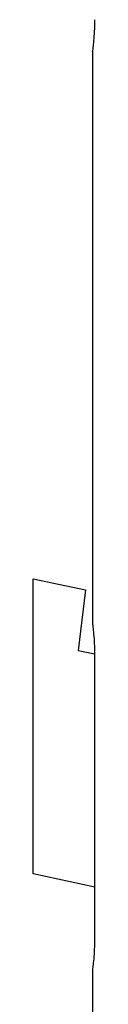
# Model space of a CAD drawing. Units: millimetres. Extents: x 0 to 288, y -8 to 189.
# Drawn here: x 124 to 124, y 136 to 138 of the extents above; entities that cross this region are included whole.
import ezdxf

# ---------------------------------------------------------------- set-up
doc = ezdxf.new("R2010")
doc.units = ezdxf.units.MM

msp = doc.modelspace()

# ---------------------------------------------------------------- linework, layer by layer
at = {"color": 7, "linetype": 'Continuous', "lineweight": 30}
for p, q in [((123.67363, 138.16452), (123.67363, 136.61232)), ((123.51193, 135.92844), (123.51193, 136.73098)), ((123.51193, 136.73098), (123.65431, 136.70071)), ((123.65431, 136.70071), (123.63413, 136.53632)), ((123.63413, 136.53632), (123.67967, 136.52664)), ((123.67969, 135.75092), (123.67969, 136.52592)), ((123.67969, 135.89278), (123.51193, 135.92844)), ((123.67363, 135.66348), (123.67363, 134.11232))]:
    msp.add_line(p, q, dxfattribs=at)
for points, knots in [([(123.67378, 138.16452), (123.67374, 138.16421), (123.67357, 138.163), (123.67466, 138.17093), (123.67661, 138.18751), (123.67867, 138.21192), (123.67961, 138.23442), (123.67967, 138.24758), (123.67969, 138.25092)], [0, 0, 0, 0, 0.0711346, 0.2836502, 0.4968684, 0.711851, 0.9269395, 1, 1, 1, 1]), ([(123.67969, 136.52592), (123.67955, 136.5357), (123.67928, 136.55526), (123.67736, 136.58143), (123.67528, 136.60108), (123.67378, 136.61233), (123.67378, 136.61233), (123.67378, 136.61232)], [0, 0, 0, 0, 0.2134482, 0.4268471, 0.6415237, 0.8570511, 1, 1, 1, 1]), ([(123.67364, 135.66348), (123.67377, 135.66439), (123.67402, 135.66621), (123.6759, 135.68093), (123.678, 135.70284), (123.67946, 135.72761), (123.67962, 135.74419), (123.67969, 135.75092)], [0, 0, 0, 0, 0.2101954, 0.4229846, 0.6374828, 0.8528831, 1, 1, 1, 1])]:
    msp.add_open_spline(points, degree=3, knots=knots, dxfattribs=at)

doc.saveas('drawing.dxf')
